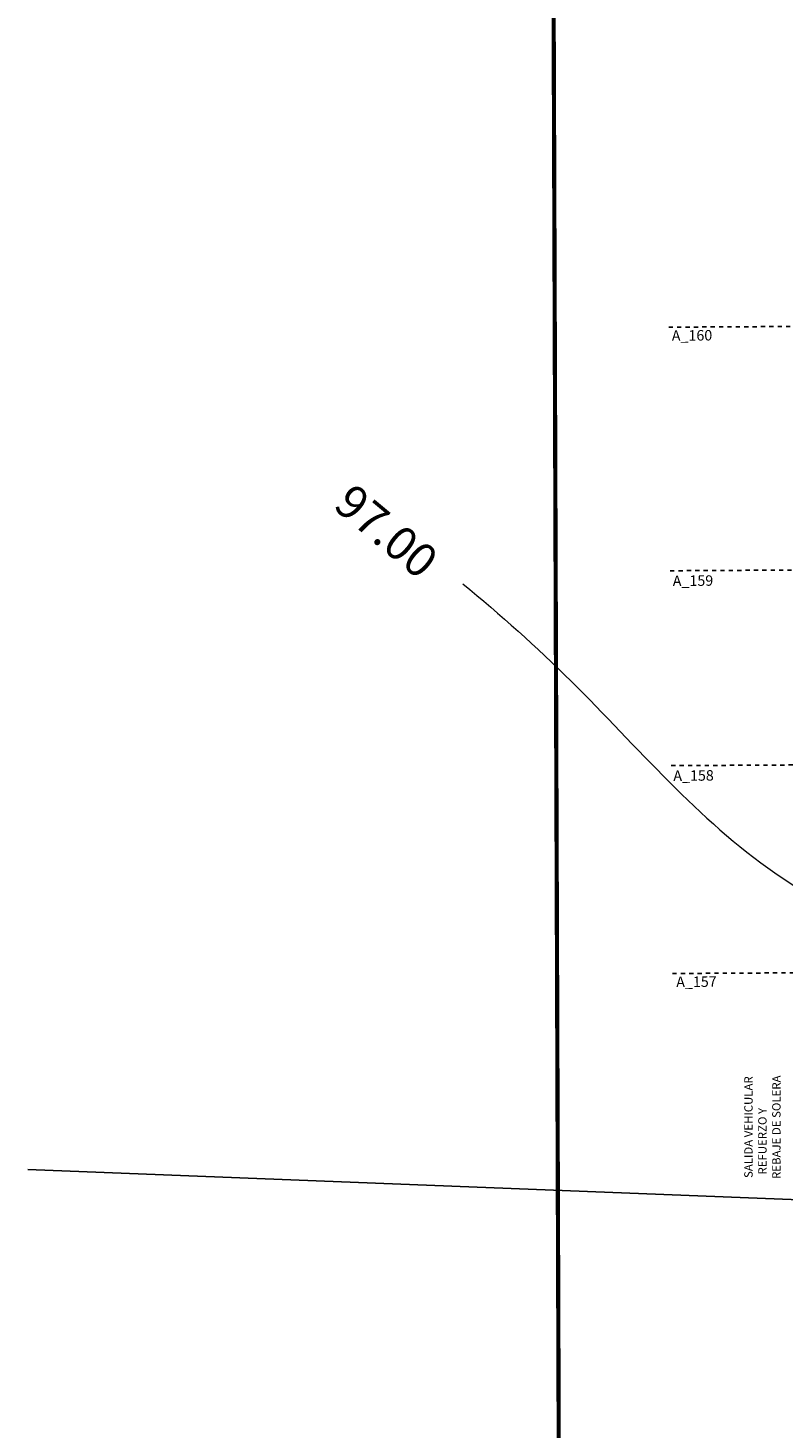
# Model space of a CAD drawing. Units: millimetres. Extents: x 8 to 4288, y 10 to 1950.
# Drawn here: x 2111 to 2129, y 913 to 947 of the extents above; entities that cross this region are included whole.
import ezdxf

# ---------------------------------------------------------------- set-up
doc = ezdxf.new("R2010")
doc.units = ezdxf.units.MM
doc.header["$LTSCALE"] = 0.1
for name, pattern in [('ACAD_ISO03W100', [30, 12, -18]), ('CONTINUA', [0]), ('HIDDEN', [0.375, 0.25, -0.125])]:
    doc.linetypes.add(name, pattern=pattern)
doc.layers.get('Defpoints').update_dxf_attribs({"color": 1})
for name, color, linetype, lineweight in [('00_linea_cierro', 7, 'Continuous', 25), ('02_textos', 7, 'Continuous', 13), ('C-TOPO-MINR', 8, 'Continuous', 9), ('TEXTOS', 7, 'Continuous', 13)]:
    doc.layers.add(name, color=color, linetype=linetype, lineweight=lineweight)
doc.layers.add('apagar', color=7, linetype='Continuous')
doc.layers.add('TP-Roles Texto', color=7, linetype='Continuous')
doc.styles.get("Standard").update_dxf_attribs({"font": 'arial.ttf'})
doc.styles.add('TEXTOS', font='romans.shx', dxfattribs={"height": 0.4})

# ---------------------------------------------------------------- blocks, each defined once
blk = doc.blocks.new('ggdfgf')
at = {"layer": 'Defpoints', "color": 1, "linetype": 'ACAD_ISO03W100', "ltscale": 0.2, "const_width": 0.1}
blk.add_lwpolyline([(1963.722, 318.565), (1972.933, 377.77), (2115.421, 378.177), (2115.59, 318.999)], close=True, dxfattribs=at)

msp = doc.modelspace()

# ---------------------------------------------------------------- linework, layer by layer
at = {"layer": '00_linea_cierro'}
msp.add_lwpolyline([(2129.626, 918.736), (2111.213, 919.452)], dxfattribs=at)
at = {"layer": 'C-TOPO-MINR'}
for points, knots in [([(2120.834, 1000.38), (2121.544, 1000.085), (2124.417, 998.737), (2128.159, 994.846), (2133.794, 991.018), (2135.966, 985.139), (2140.404, 982.397), (2145.152, 979.564), (2144.668, 974.153), (2147.571, 969.074), (2151.912, 967.292), (2155.223, 964.103), (2154.766, 960.285), (2154.158, 956.604), (2156.466, 951.603), (2162.759, 950.416), (2169.827, 949.723), (2172.99, 943.892), (2173.431, 940.533), (2173.803, 939.177)], [14.093536, 14.093536, 14.093536, 14.093536, 16.400346, 23.666963, 29.996343, 36.458448, 41.247136, 45.559793, 51.788856, 55.539339, 62.405082, 65.695092, 68.087258, 73.352339, 76.919993, 83.235394, 91.064306, 96.975819, 101.245513, 101.245513, 101.245513, 101.245513]), ([(2121.594, 933.427), (2122.487, 932.691), (2125.01, 930.441), (2129.261, 925.327), (2138.333, 923.031), (2141.533, 913.713), (2147.853, 906.743), (2156.895, 907.279), (2159.688, 899.821), (2158.856, 895.178), (2158.755, 892.685)], [10.751162, 10.751162, 10.751162, 10.751162, 14.229946, 20.905822, 30.417244, 39.518907, 48.703343, 56.867898, 62.30822, 69.890878, 69.890878, 69.890878, 69.890878])]:
    msp.add_open_spline(points, degree=3, knots=knots, dxfattribs=at)
at = {"layer": 'C-TOPO-MINR', "linetype": 'Continuous', "lineweight": -3}
msp.add_open_spline([(2121.122, 968.626), (2122.093, 967.561), (2124.501, 964.921), (2129.488, 963.902), (2134.587, 961.472), (2134.618, 957.68), (2135.52, 954.81), (2137.847, 952.305), (2141.51, 951.194), (2144.919, 948.642), (2145.622, 944.736), (2146.005, 941.365), (2146.338, 938.176), (2147.536, 934.941), (2150.515, 932.773), (2150.977, 929.347), (2151.847, 925.5), (2150.515, 921.776), (2150.213, 916.831), (2154.681, 914.753), (2159.351, 913.264), (2163.504, 914.288), (2168.082, 914.953), (2169.746, 910.839), (2169.134, 907.271), (2168.402, 903.757), (2167.938, 900.267), (2169.219, 897.701), (2170.118, 896.267), (2170.429, 895.754)], degree=3, knots=[0, 0, 0, 0, 4.214193, 10.448918, 15.251485, 19.191444, 20.786841, 24.290998, 28.806632, 32.245176, 36.362302, 40.072357, 42.569088, 45.961229, 50.123174, 52.778232, 55.98832, 61.808757, 64.534237, 69.734137, 74.215851, 79.356052, 82.689443, 86.414649, 90.205579, 93.746555, 97.22982, 100.396838, 102.156885, 102.156885, 102.156885, 102.156885], dxfattribs=at)
at = {"layer": 'TP-Roles Texto', "linetype": 'HIDDEN', "ltscale": 0.501}
for points in [[(2126.507, 939.548), (2133.057, 939.586)], [(2126.54, 933.738), (2132.699, 933.773)], [(2126.567, 929.089), (2132.827, 929.125)], [(2126.595, 924.131), (2133.163, 924.168)]]:
    msp.add_lwpolyline(points, dxfattribs=at)

# ---------------------------------------------------------------- block references
at = {"layer": 'apagar', "rotation": 270.041001007654}
msp.add_blockref('ggdfgf', (1803.416, 3014.97), dxfattribs=at)

# ---------------------------------------------------------------- texts
at = {"layer": '02_textos', "insert": (2129.176, 919.225), "char_height": 0.2, "attachment_point": 7, "rotation": 90, "style": 'TEXTOS'}
msp.add_mtext_dynamic_manual_height_columns('\\pi0.14323;SALIDA VEHICULAR\\P\\pi0.55752;REFUERZO Y \\P\\pi0.024183;REBAJE DE SOLERA', width=2.9817, gutter_width=12.5, heights=[0], dxfattribs=at)
at = {"layer": 'TEXTOS', "style": 'TEXTOS'}
msp.add_text('97.00', height=0.8, rotation=320.1574, dxfattribs=at).set_placement((2118.466, 935.247))
at = {"layer": 'TP-Roles Texto', "linetype": 'CONTINUA', "ltscale": 0.501, "char_height": 0.1, "width": 1.16702, "attachment_point": 1, "rotation": 0.5084}
for s, insert in [('{\\fCentury Gothic|b0|i0|c0|p34;\\H2.5x;A_160}', (2126.578, 939.473)), ('{\\fCentury Gothic|b0|i0|c0|p34;\\H2.5x;A_159}', (2126.601, 933.622)), ('{\\fCentury Gothic|b0|i0|c0|p34;\\H2.5x;A_158}', (2126.615, 928.974)), ('{\\fCentury Gothic|b0|i0|c0|p34;\\H2.5x;A_157}', (2126.684, 924.056))]:
    msp.add_mtext(s, dxfattribs=dict(at, insert=insert))

doc.saveas('drawing.dxf')
